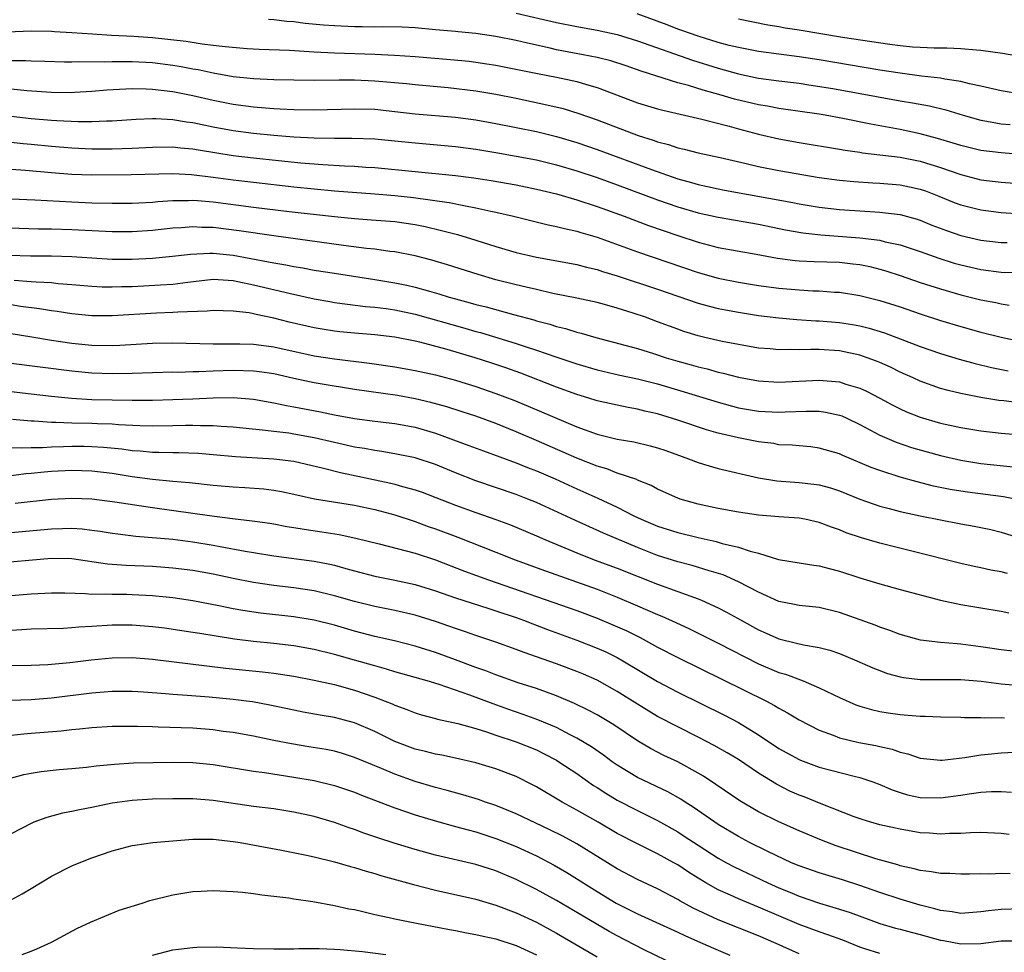
# Model space of a CAD drawing. Units: inches. Extents: x 2637000 to 2640000, y 1500000 to 1503000.
# Drawn here: x 2639674 to 2639771, y 1502616 to 1502708 of the extents above; entities that cross this region are included whole.
import ezdxf

# ---------------------------------------------------------------- set-up
doc = ezdxf.new("R2010")
doc.units = ezdxf.units.IN
doc.header["$MEASUREMENT"] = 0
doc.layers.add('LD26371500_2ft', color=100, linetype='Continuous')

msp = doc.modelspace()

# ---------------------------------------------------------------- linework, layer by layer
at = {"layer": 'LD26371500_2ft'}
for points, elevation in [([(2639723, 1502709.101), (2639727, 1502708.178), (2639729, 1502707.781), (2639731, 1502707.436), (2639733, 1502706.998), (2639735, 1502706.371), (2639740.44, 1502704.44), (2639743, 1502703.658), (2639745, 1502703.108), (2639747, 1502702.69), (2639749, 1502702.411), (2639751, 1502702.167), (2639751.969, 1502702.03), (2639754.351, 1502701.649), (2639761, 1502700.441), (2639762.24, 1502700.24), (2639763.925, 1502699.925), (2639765.532, 1502699.532), (2639767.244, 1502699), (2639769, 1502698.517), (2639769.57, 1502698.43), (2639771, 1502698.167), (2639771.9, 1502698.1)], 8962), ([(2639773, 1502701.093), (2639771, 1502701.432), (2639769, 1502701.897), (2639767.883, 1502702.117), (2639767, 1502702.353), (2639765.425, 1502702.575), (2639765, 1502702.671), (2639763.119, 1502702.882), (2639761, 1502703.156), (2639759, 1502703.46), (2639753, 1502704.483), (2639751, 1502704.8), (2639747, 1502705.312), (2639745, 1502705.694), (2639744.081, 1502705.919), (2639743, 1502706.208), (2639741, 1502706.821), (2639739.406, 1502707.406), (2639739, 1502707.541), (2639737.945, 1502707.945), (2639734.965, 1502709.035)], 8960), ([(2639773, 1502695.128), (2639771, 1502695.266), (2639769, 1502695.524), (2639767, 1502696.001), (2639766.254, 1502696.254), (2639764.708, 1502696.708), (2639763, 1502697.166), (2639761, 1502697.586), (2639758.11, 1502698.11), (2639755.315, 1502698.685), (2639753.593, 1502699), (2639753, 1502699.1), (2639749, 1502699.676), (2639747.886, 1502699.886), (2639747, 1502700.028), (2639744.605, 1502700.605), (2639743.288, 1502701), (2639741.492, 1502701.492), (2639740.057, 1502701.943), (2639739, 1502702.22), (2639735.358, 1502703.358), (2639733.88, 1502703.88), (2639732.378, 1502704.378), (2639731, 1502704.729), (2639729.643, 1502705), (2639727, 1502705.491), (2639726.355, 1502705.645), (2639724.124, 1502706.123), (2639723, 1502706.4), (2639721, 1502706.816), (2639719, 1502707.106), (2639717.254, 1502707.254), (2639717, 1502707.29), (2639715.415, 1502707.415), (2639715, 1502707.466), (2639713, 1502707.642), (2639711.714, 1502707.714), (2639709.758, 1502707.758), (2639709, 1502707.738), (2639707.763, 1502707.763), (2639707, 1502707.755), (2639705, 1502707.841), (2639703.926, 1502707.926), (2639702.101, 1502708.101), (2639701, 1502708.24), (2639700.294, 1502708.294), (2639699, 1502708.448), (2639698.476, 1502708.476)], 8964), ([(2639773, 1502704.775), (2639771.12, 1502705.12), (2639769, 1502705.422), (2639768.563, 1502705.437), (2639767, 1502705.58), (2639765.637, 1502705.636), (2639764.369, 1502705.631), (2639763, 1502705.701), (2639762.241, 1502705.759), (2639761, 1502705.886), (2639759.99, 1502706.01), (2639755.299, 1502706.701), (2639751, 1502707.423), (2639749.63, 1502707.63), (2639749, 1502707.76), (2639747.921, 1502707.921), (2639745, 1502708.526)], 8958), ([(2639671, 1502707.195), (2639675, 1502707.348), (2639677, 1502707.315), (2639677.285, 1502707.285), (2639679, 1502707.197), (2639681.054, 1502707.054), (2639682.943, 1502706.943), (2639685.163, 1502706.837), (2639687, 1502706.706), (2639690.322, 1502706.322), (2639691.931, 1502706.069), (2639693, 1502705.957), (2639694.205, 1502705.795), (2639696.385, 1502705.615), (2639697.547, 1502705.547), (2639700.557, 1502705.443), (2639703, 1502705.283), (2639705, 1502705.189), (2639709, 1502705.056), (2639710.967, 1502704.967), (2639713, 1502704.833), (2639716.513, 1502704.513), (2639718.341, 1502704.341), (2639719, 1502704.266), (2639720.109, 1502704.109), (2639721, 1502703.966), (2639725.121, 1502703.121), (2639727, 1502702.758), (2639729, 1502702.334), (2639729.967, 1502702.033), (2639731, 1502701.752), (2639735, 1502700.243), (2639737, 1502699.637), (2639737.5, 1502699.499), (2639741.39, 1502698.61), (2639744.089, 1502697.911), (2639745, 1502697.65), (2639747, 1502697.134), (2639749, 1502696.681), (2639751, 1502696.318), (2639755, 1502695.655), (2639755.547, 1502695.548), (2639757, 1502695.34), (2639757.287, 1502695.287), (2639761, 1502694.84), (2639763, 1502694.46), (2639765, 1502693.839), (2639767, 1502693.124), (2639769, 1502692.615), (2639771, 1502692.369), (2639775, 1502692.066)], 8966), ([(2639673, 1502704.424), (2639674.42, 1502704.42), (2639675, 1502704.379), (2639676.356, 1502704.356), (2639678.293, 1502704.293), (2639679, 1502704.29), (2639679.68, 1502704.32), (2639682.29, 1502704.29), (2639683, 1502704.331), (2639684.312, 1502704.312), (2639685, 1502704.332), (2639687, 1502704.219), (2639689, 1502703.964), (2639689.835, 1502703.834), (2639691, 1502703.61), (2639691.528, 1502703.529), (2639693, 1502703.215), (2639695, 1502702.855), (2639697, 1502702.632), (2639699, 1502702.542), (2639701, 1502702.5), (2639703, 1502702.477), (2639705.488, 1502702.512), (2639707, 1502702.508), (2639709, 1502702.419), (2639712.147, 1502702.146), (2639713, 1502702.051), (2639716.255, 1502701.745), (2639719, 1502701.427), (2639721, 1502701.086), (2639723, 1502700.679), (2639726.047, 1502700.047), (2639727.656, 1502699.656), (2639729.184, 1502699.184), (2639731, 1502698.538), (2639735.074, 1502697), (2639736.545, 1502696.545), (2639737, 1502696.37), (2639738.091, 1502696.092), (2639739, 1502695.774), (2639739.638, 1502695.638), (2639741, 1502695.273), (2639743.192, 1502694.808), (2639745.767, 1502694.233), (2639747, 1502693.937), (2639749, 1502693.539), (2639753, 1502692.85), (2639755, 1502692.572), (2639756.435, 1502692.435), (2639758.308, 1502692.308), (2639759, 1502692.278), (2639761, 1502692.108), (2639761.927, 1502691.927), (2639763, 1502691.691), (2639763.511, 1502691.51), (2639764.847, 1502691), (2639766.364, 1502690.364), (2639767, 1502690.124), (2639769, 1502689.629), (2639771, 1502689.386), (2639773, 1502689.234)], 8968), ([(2639673, 1502701.628), (2639674.549, 1502701.451), (2639677, 1502701.281), (2639679, 1502701.264), (2639679.276, 1502701.276), (2639681, 1502701.375), (2639682.49, 1502701.51), (2639684.372, 1502701.628), (2639685, 1502701.649), (2639686.37, 1502701.63), (2639687, 1502701.599), (2639689, 1502701.363), (2639691, 1502700.966), (2639693, 1502700.491), (2639695, 1502700.087), (2639697, 1502699.825), (2639697.777, 1502699.778), (2639699, 1502699.671), (2639699.652, 1502699.653), (2639701, 1502699.57), (2639703, 1502699.532), (2639707, 1502699.653), (2639709, 1502699.592), (2639711, 1502699.382), (2639713, 1502699.148), (2639717, 1502698.809), (2639719, 1502698.555), (2639721, 1502698.197), (2639725, 1502697.384), (2639727, 1502696.894), (2639729, 1502696.292), (2639731, 1502695.608), (2639736.377, 1502693.623), (2639739, 1502692.705), (2639740.345, 1502692.345), (2639741, 1502692.147), (2639741.952, 1502691.952), (2639743, 1502691.715), (2639743.602, 1502691.601), (2639750.371, 1502690.37), (2639751, 1502690.241), (2639753, 1502689.902), (2639755, 1502689.668), (2639757, 1502689.53), (2639759, 1502689.414), (2639761, 1502689.17), (2639762.703, 1502688.703), (2639763, 1502688.602), (2639764.136, 1502688.136), (2639765.578, 1502687.577), (2639767, 1502687.097), (2639769, 1502686.642), (2639771, 1502686.407), (2639771.611, 1502686.389)], 8970), ([(2639673, 1502698.928), (2639675, 1502698.692), (2639677, 1502698.51), (2639677.533, 1502698.467), (2639679.629, 1502698.371), (2639681, 1502698.376), (2639682.447, 1502698.447), (2639683, 1502698.451), (2639685.39, 1502698.61), (2639687, 1502698.671), (2639687.328, 1502698.672), (2639689, 1502698.586), (2639690.354, 1502698.354), (2639691, 1502698.278), (2639693, 1502697.85), (2639695, 1502697.481), (2639697, 1502697.227), (2639699, 1502697.033), (2639701, 1502696.875), (2639703, 1502696.764), (2639705, 1502696.721), (2639706.729, 1502696.729), (2639709, 1502696.651), (2639711, 1502696.472), (2639713, 1502696.264), (2639717, 1502695.905), (2639719, 1502695.651), (2639721, 1502695.318), (2639723, 1502694.959), (2639725, 1502694.575), (2639727, 1502694.089), (2639729, 1502693.492), (2639731, 1502692.823), (2639733, 1502692.104), (2639737, 1502690.626), (2639739, 1502689.929), (2639741, 1502689.34), (2639743, 1502688.9), (2639747, 1502688.208), (2639749.659, 1502687.659), (2639751.357, 1502687.357), (2639753.154, 1502687.155), (2639757, 1502686.868), (2639759, 1502686.618), (2639759.52, 1502686.479), (2639761, 1502686.171), (2639763, 1502685.497), (2639764.835, 1502684.836), (2639766.361, 1502684.362), (2639767, 1502684.177), (2639769, 1502683.721), (2639771, 1502683.482), (2639775, 1502683.36)], 8972), ([(2639673, 1502696.326), (2639674.198, 1502696.198), (2639675, 1502696.133), (2639677, 1502695.935), (2639679, 1502695.766), (2639681, 1502695.667), (2639683, 1502695.671), (2639685, 1502695.741), (2639687, 1502695.838), (2639689, 1502695.861), (2639689.77, 1502695.77), (2639691, 1502695.677), (2639691.566, 1502695.566), (2639695, 1502695.022), (2639697, 1502694.781), (2639699.484, 1502694.516), (2639701.698, 1502694.301), (2639703.87, 1502694.13), (2639705.996, 1502694.004), (2639707, 1502693.966), (2639708.122, 1502693.878), (2639709, 1502693.829), (2639717, 1502693.053), (2639718.814, 1502692.814), (2639720.537, 1502692.537), (2639723, 1502692.1), (2639725, 1502691.697), (2639727, 1502691.206), (2639729, 1502690.618), (2639731, 1502689.959), (2639733.699, 1502689), (2639736.097, 1502688.097), (2639739, 1502687.092), (2639741, 1502686.43), (2639743, 1502685.916), (2639746.747, 1502685.253), (2639748.859, 1502684.859), (2639750.618, 1502684.618), (2639751, 1502684.585), (2639752.51, 1502684.51), (2639755, 1502684.442), (2639756.308, 1502684.307), (2639757, 1502684.22), (2639758.015, 1502684.015), (2639759, 1502683.773), (2639759.602, 1502683.602), (2639761, 1502683.146), (2639763, 1502682.454), (2639765, 1502681.81), (2639767, 1502681.227), (2639769, 1502680.719), (2639770.468, 1502680.468), (2639771, 1502680.345), (2639771.788, 1502680.212)], 8974), ([(2639673, 1502693.649), (2639674.442, 1502693.558), (2639677, 1502693.335), (2639679, 1502693.182), (2639681, 1502693.104), (2639684.879, 1502693.121), (2639689, 1502693.223), (2639690.853, 1502693.147), (2639693, 1502692.888), (2639695, 1502692.609), (2639697, 1502692.367), (2639701, 1502691.915), (2639703, 1502691.705), (2639705, 1502691.521), (2639709, 1502691.222), (2639711, 1502691.053), (2639712.848, 1502690.848), (2639716.364, 1502690.364), (2639717.973, 1502690.027), (2639719, 1502689.852), (2639720.495, 1502689.505), (2639721, 1502689.406), (2639722.739, 1502689), (2639726.164, 1502688.164), (2639727, 1502688.004), (2639727.782, 1502687.781), (2639729, 1502687.519), (2639729.388, 1502687.388), (2639731, 1502686.917), (2639735, 1502685.474), (2639741, 1502683.427), (2639743, 1502682.874), (2639745, 1502682.478), (2639747, 1502682.146), (2639749, 1502681.879), (2639751, 1502681.712), (2639752.368, 1502681.632), (2639753, 1502681.618), (2639754.51, 1502681.49), (2639755, 1502681.474), (2639757, 1502681.157), (2639759, 1502680.661), (2639761, 1502680.021), (2639763, 1502679.336), (2639765, 1502678.689), (2639767, 1502678.078), (2639769, 1502677.517), (2639771, 1502677.021), (2639773, 1502676.606)], 8976), ([(2639673, 1502690.732), (2639675.365, 1502690.635), (2639679, 1502690.423), (2639681, 1502690.343), (2639683, 1502690.296), (2639685, 1502690.3), (2639685.653, 1502690.347), (2639687, 1502690.406), (2639687.534, 1502690.466), (2639689, 1502690.56), (2639690.564, 1502690.564), (2639691, 1502690.585), (2639691.442, 1502690.558), (2639693, 1502690.416), (2639697, 1502689.907), (2639700.52, 1502689.48), (2639705, 1502688.963), (2639707, 1502688.769), (2639708.662, 1502688.662), (2639711, 1502688.475), (2639713, 1502688.176), (2639713.978, 1502687.978), (2639715.606, 1502687.605), (2639717.183, 1502687.183), (2639719, 1502686.635), (2639721, 1502686.005), (2639723, 1502685.427), (2639725, 1502684.96), (2639726.669, 1502684.668), (2639729, 1502684.226), (2639729.963, 1502683.963), (2639731, 1502683.729), (2639731.542, 1502683.542), (2639733, 1502683.106), (2639737, 1502681.782), (2639741, 1502680.412), (2639742.1, 1502680.1), (2639743, 1502679.883), (2639743.73, 1502679.73), (2639745, 1502679.497), (2639747, 1502679.189), (2639749, 1502678.943), (2639750.785, 1502678.784), (2639752.663, 1502678.662), (2639753, 1502678.659), (2639755, 1502678.473), (2639756.274, 1502678.274), (2639757, 1502678.138), (2639757.927, 1502677.927), (2639759.465, 1502677.466), (2639763, 1502676.113), (2639765, 1502675.424), (2639766.857, 1502674.857), (2639768.422, 1502674.422), (2639770.034, 1502674.034), (2639771.695, 1502673.695)], 8978), ([(2639773, 1502670.5), (2639771.282, 1502670.719), (2639770.768, 1502670.767), (2639769, 1502671.05), (2639767, 1502671.444), (2639765.746, 1502671.746), (2639765, 1502671.963), (2639763, 1502672.676), (2639762.303, 1502673), (2639761, 1502673.575), (2639760.044, 1502674.044), (2639759, 1502674.515), (2639758.661, 1502674.661), (2639757.756, 1502675), (2639757, 1502675.256), (2639755, 1502675.676), (2639753, 1502675.816), (2639752.176, 1502675.824), (2639751, 1502675.774), (2639750.2, 1502675.8), (2639749, 1502675.765), (2639748.14, 1502675.86), (2639747, 1502675.952), (2639745, 1502676.296), (2639743.394, 1502676.606), (2639741.678, 1502677), (2639741, 1502677.163), (2639739.601, 1502677.601), (2639739, 1502677.807), (2639737, 1502678.563), (2639735.793, 1502679), (2639734.591, 1502679.409), (2639733, 1502679.903), (2639731.746, 1502680.254), (2639731, 1502680.45), (2639729, 1502680.894), (2639726.631, 1502681.368), (2639725, 1502681.737), (2639723.991, 1502681.991), (2639723, 1502682.214), (2639721, 1502682.723), (2639719.226, 1502683.226), (2639716.196, 1502684.197), (2639714.66, 1502684.66), (2639713, 1502685.085), (2639711, 1502685.463), (2639710.485, 1502685.514), (2639709, 1502685.727), (2639708.197, 1502685.803), (2639705.901, 1502686.098), (2639699, 1502687.05), (2639695.568, 1502687.568), (2639693, 1502687.88), (2639691.898, 1502687.898), (2639691, 1502687.954), (2639689.858, 1502687.858), (2639689, 1502687.814), (2639687, 1502687.582), (2639685, 1502687.444), (2639683, 1502687.455), (2639679, 1502687.655), (2639677, 1502687.717), (2639675.728, 1502687.728), (2639671.841, 1502687.841)], 8980), ([(2639672.838, 1502685.162), (2639674.914, 1502685.086), (2639677, 1502685.071), (2639679, 1502685.016), (2639681, 1502684.87), (2639683, 1502684.75), (2639685, 1502684.747), (2639687, 1502684.847), (2639688.966, 1502685.034), (2639690.756, 1502685.244), (2639692.661, 1502685.339), (2639693, 1502685.333), (2639695, 1502685.137), (2639698.497, 1502684.497), (2639699, 1502684.379), (2639700.191, 1502684.191), (2639701, 1502684.019), (2639701.889, 1502683.888), (2639703, 1502683.68), (2639705, 1502683.358), (2639709, 1502682.745), (2639711, 1502682.416), (2639712.182, 1502682.182), (2639713, 1502681.99), (2639714.421, 1502681.578), (2639715.336, 1502681.335), (2639716.381, 1502681), (2639717, 1502680.825), (2639718.442, 1502680.442), (2639719, 1502680.277), (2639720.022, 1502680.022), (2639722.74, 1502679.26), (2639724.735, 1502678.735), (2639725, 1502678.649), (2639726.316, 1502678.317), (2639727, 1502678.09), (2639727.885, 1502677.885), (2639729, 1502677.528), (2639729.43, 1502677.429), (2639730.873, 1502677), (2639733.761, 1502676.239), (2639735, 1502675.893), (2639736.594, 1502675.406), (2639737.837, 1502675), (2639739, 1502674.657), (2639740.305, 1502674.304), (2639741, 1502674.099), (2639741.892, 1502673.892), (2639743, 1502673.572), (2639743.474, 1502673.474), (2639745, 1502673.066), (2639747, 1502672.699), (2639749, 1502672.589), (2639753, 1502672.787), (2639755, 1502672.594), (2639755.615, 1502672.385), (2639757, 1502671.98), (2639757.682, 1502671.682), (2639758.998, 1502670.998), (2639760.294, 1502670.294), (2639761, 1502669.937), (2639761.645, 1502669.645), (2639763, 1502669.102), (2639765, 1502668.519), (2639767, 1502668.072), (2639769, 1502667.742), (2639771, 1502667.531), (2639773, 1502667.358)], 8982), ([(2639673.319, 1502682.681), (2639675, 1502682.555), (2639675.5, 1502682.5), (2639677, 1502682.427), (2639677.649, 1502682.351), (2639679, 1502682.26), (2639681, 1502682.072), (2639682.021, 1502682.021), (2639683, 1502682.002), (2639683.957, 1502682.043), (2639685, 1502682.059), (2639687.804, 1502682.196), (2639689, 1502682.29), (2639690.491, 1502682.491), (2639693, 1502682.758), (2639695, 1502682.632), (2639695.448, 1502682.552), (2639697, 1502682.224), (2639700.644, 1502681.356), (2639703, 1502680.84), (2639704.553, 1502680.553), (2639705, 1502680.474), (2639706.291, 1502680.291), (2639708.078, 1502680.078), (2639709, 1502680.002), (2639710.137, 1502679.863), (2639711, 1502679.733), (2639713, 1502679.315), (2639717.925, 1502677.925), (2639719, 1502677.606), (2639719.481, 1502677.481), (2639723, 1502676.411), (2639723.892, 1502676.108), (2639725, 1502675.759), (2639726.909, 1502675.091), (2639729, 1502674.383), (2639731, 1502673.795), (2639733.265, 1502673.265), (2639735, 1502672.904), (2639737, 1502672.398), (2639739.634, 1502671.634), (2639743, 1502670.591), (2639745, 1502670.048), (2639747, 1502669.694), (2639749, 1502669.596), (2639749.632, 1502669.632), (2639751.705, 1502669.704), (2639753, 1502669.689), (2639753.607, 1502669.607), (2639755, 1502669.309), (2639755.228, 1502669.228), (2639755.726, 1502669), (2639757, 1502668.387), (2639759, 1502667.322), (2639760.625, 1502666.625), (2639762.122, 1502666.122), (2639763.672, 1502665.672), (2639765, 1502665.314), (2639767, 1502664.85), (2639769, 1502664.527), (2639772.177, 1502664.177)], 8984), ([(2639772.88, 1502660.88), (2639771.22, 1502661.22), (2639767.67, 1502661.671), (2639767, 1502661.768), (2639765.952, 1502661.951), (2639764.294, 1502662.294), (2639762.692, 1502662.692), (2639761, 1502663.169), (2639759, 1502663.816), (2639758.138, 1502664.138), (2639755.318, 1502665.318), (2639755, 1502665.475), (2639753, 1502666.053), (2639752.157, 1502666.157), (2639751, 1502666.256), (2639750.33, 1502666.33), (2639749, 1502666.386), (2639748.487, 1502666.487), (2639747, 1502666.667), (2639745, 1502667.071), (2639743, 1502667.533), (2639741.85, 1502667.849), (2639739, 1502668.814), (2639737, 1502669.428), (2639735.719, 1502669.719), (2639735, 1502669.911), (2639734.07, 1502670.07), (2639733, 1502670.289), (2639731, 1502670.737), (2639730.191, 1502671), (2639729, 1502671.358), (2639727, 1502672.088), (2639723.455, 1502673.455), (2639721.983, 1502673.983), (2639720.488, 1502674.488), (2639718.936, 1502675), (2639716.182, 1502675.818), (2639713.465, 1502676.534), (2639713, 1502676.637), (2639711, 1502677.02), (2639709, 1502677.248), (2639707, 1502677.415), (2639705.558, 1502677.558), (2639705, 1502677.62), (2639703.81, 1502677.81), (2639703, 1502677.953), (2639700.53, 1502678.53), (2639699, 1502678.92), (2639697.267, 1502679.267), (2639697, 1502679.34), (2639696.575, 1502679.425), (2639695, 1502679.62), (2639693, 1502679.678), (2639692.396, 1502679.604), (2639689.52, 1502679.52), (2639689, 1502679.462), (2639687.41, 1502679.41), (2639683, 1502679.141), (2639681, 1502679.148), (2639679, 1502679.342), (2639677.563, 1502679.563), (2639677, 1502679.632), (2639675.83, 1502679.83), (2639673.928, 1502680.072), (2639673, 1502680.224)], 8986), ([(2639673, 1502677.408), (2639675.048, 1502677.048), (2639677, 1502676.737), (2639679, 1502676.451), (2639681, 1502676.243), (2639683, 1502676.195), (2639683.778, 1502676.222), (2639687, 1502676.427), (2639689, 1502676.458), (2639693, 1502676.368), (2639693.615, 1502676.385), (2639695.629, 1502676.371), (2639697, 1502676.325), (2639699, 1502676.061), (2639703, 1502675.193), (2639705, 1502674.89), (2639708.465, 1502674.465), (2639711, 1502674.09), (2639713, 1502673.742), (2639715, 1502673.304), (2639717, 1502672.774), (2639719, 1502672.156), (2639721, 1502671.468), (2639722.779, 1502670.779), (2639724.198, 1502670.198), (2639729, 1502668.163), (2639731, 1502667.417), (2639733, 1502666.925), (2639734.652, 1502666.652), (2639736.277, 1502666.277), (2639737, 1502666.085), (2639737.809, 1502665.809), (2639740.056, 1502665), (2639741, 1502664.611), (2639741.535, 1502664.465), (2639743, 1502664.02), (2639747, 1502663.098), (2639748.796, 1502662.796), (2639751, 1502662.634), (2639752.475, 1502662.475), (2639753, 1502662.399), (2639754.104, 1502662.104), (2639755, 1502661.81), (2639757.003, 1502661.003), (2639759, 1502660.306), (2639759.92, 1502660.08), (2639761, 1502659.783), (2639763, 1502659.35), (2639767, 1502658.564), (2639768.324, 1502658.324), (2639769.98, 1502657.98), (2639771, 1502657.727), (2639773, 1502657.095)], 8988), ([(2639771.62, 1502653.62), (2639771, 1502653.797), (2639769.969, 1502653.969), (2639769, 1502654.195), (2639768.326, 1502654.326), (2639767, 1502654.637), (2639762.174, 1502655.826), (2639759, 1502656.633), (2639757.166, 1502657.166), (2639755.67, 1502657.67), (2639755, 1502657.953), (2639754.207, 1502658.207), (2639753, 1502658.69), (2639751.583, 1502659), (2639751, 1502659.109), (2639749, 1502659.248), (2639747, 1502659.419), (2639745, 1502659.704), (2639743, 1502660.063), (2639741, 1502660.493), (2639739.214, 1502661), (2639739, 1502661.075), (2639737, 1502661.997), (2639736.357, 1502662.357), (2639735, 1502662.888), (2639734.928, 1502662.928), (2639733, 1502663.577), (2639731.981, 1502663.981), (2639731, 1502664.255), (2639729, 1502665.053), (2639727.657, 1502665.658), (2639725, 1502666.809), (2639723, 1502667.66), (2639721, 1502668.471), (2639719, 1502669.195), (2639717.642, 1502669.642), (2639716.129, 1502670.13), (2639714.564, 1502670.563), (2639713, 1502670.937), (2639711.251, 1502671.251), (2639707, 1502671.859), (2639703.585, 1502672.415), (2639703, 1502672.518), (2639701, 1502672.942), (2639699, 1502673.393), (2639697.604, 1502673.604), (2639697, 1502673.679), (2639695, 1502673.733), (2639693, 1502673.664), (2639691.593, 1502673.593), (2639691, 1502673.592), (2639689.545, 1502673.545), (2639689, 1502673.551), (2639687, 1502673.499), (2639685, 1502673.423), (2639683, 1502673.393), (2639681, 1502673.472), (2639679, 1502673.67), (2639673, 1502674.438)], 8990), ([(2639673, 1502671.645), (2639675, 1502671.43), (2639677, 1502671.181), (2639678.977, 1502670.977), (2639681, 1502670.865), (2639683, 1502670.812), (2639685, 1502670.791), (2639687, 1502670.801), (2639689, 1502670.844), (2639691, 1502670.923), (2639693, 1502671.023), (2639695, 1502671.045), (2639697, 1502670.879), (2639699, 1502670.535), (2639700.258, 1502670.259), (2639701, 1502670.139), (2639703.638, 1502669.638), (2639705, 1502669.353), (2639707, 1502668.985), (2639709, 1502668.717), (2639711, 1502668.489), (2639713, 1502668.123), (2639715, 1502667.538), (2639718.318, 1502666.318), (2639719.764, 1502665.763), (2639723, 1502664.59), (2639724.127, 1502664.127), (2639725, 1502663.8), (2639726.848, 1502663), (2639729, 1502662.004), (2639731.081, 1502661.08), (2639733, 1502660.188), (2639734.657, 1502659.343), (2639735.368, 1502659), (2639737, 1502658.313), (2639739, 1502657.679), (2639741, 1502657.185), (2639742.789, 1502656.789), (2639743.383, 1502656.617), (2639745, 1502656.235), (2639746.164, 1502655.836), (2639747, 1502655.629), (2639748.971, 1502655.029), (2639751, 1502654.677), (2639752.461, 1502654.462), (2639753, 1502654.4), (2639754.099, 1502654.099), (2639755, 1502653.876), (2639757, 1502653.211), (2639759, 1502652.599), (2639761, 1502652.055), (2639765, 1502651.003), (2639767, 1502650.553), (2639769, 1502650.216), (2639771, 1502649.91), (2639771.749, 1502649.749)], 8992), ([(2639773, 1502645.85), (2639771, 1502646.057), (2639769, 1502646.366), (2639767, 1502646.649), (2639766.656, 1502646.656), (2639765, 1502646.808), (2639763.02, 1502647.02), (2639761, 1502647.585), (2639759.998, 1502647.998), (2639759, 1502648.321), (2639758.519, 1502648.519), (2639755, 1502649.778), (2639753, 1502650.252), (2639751, 1502650.456), (2639750.558, 1502650.557), (2639749, 1502650.863), (2639747, 1502651.769), (2639745, 1502652.822), (2639743.485, 1502653.485), (2639742.113, 1502653.887), (2639740.422, 1502654.423), (2639739, 1502654.784), (2639737, 1502655.404), (2639735, 1502656.189), (2639731.629, 1502657.629), (2639728.865, 1502658.865), (2639725, 1502660.659), (2639724.16, 1502661), (2639723, 1502661.455), (2639719, 1502662.801), (2639717, 1502663.601), (2639715, 1502664.425), (2639713, 1502665.079), (2639711, 1502665.493), (2639709.715, 1502665.715), (2639709, 1502665.802), (2639708, 1502666), (2639707, 1502666.149), (2639706.314, 1502666.314), (2639705, 1502666.593), (2639703, 1502667.068), (2639701, 1502667.439), (2639700.483, 1502667.518), (2639699, 1502667.691), (2639698.199, 1502667.801), (2639695, 1502668.134), (2639693.808, 1502668.192), (2639693, 1502668.261), (2639691.743, 1502668.257), (2639691, 1502668.286), (2639690.283, 1502668.283), (2639689, 1502668.251), (2639687, 1502668.233), (2639685.741, 1502668.259), (2639683.643, 1502668.357), (2639683, 1502668.415), (2639681.549, 1502668.451), (2639681, 1502668.483), (2639679, 1502668.509), (2639677.424, 1502668.576), (2639677, 1502668.569), (2639675.292, 1502668.708), (2639675, 1502668.71), (2639673.133, 1502668.867)], 8994), ([(2639673, 1502666.092), (2639674.065, 1502666.065), (2639675, 1502666.121), (2639676.113, 1502666.113), (2639677, 1502666.177), (2639678.196, 1502666.197), (2639679, 1502666.236), (2639680.233, 1502666.233), (2639681, 1502666.213), (2639682.146, 1502666.146), (2639683.963, 1502665.963), (2639685, 1502665.811), (2639685.766, 1502665.766), (2639687, 1502665.64), (2639687.642, 1502665.642), (2639689, 1502665.597), (2639689.6, 1502665.6), (2639691.538, 1502665.538), (2639693, 1502665.428), (2639695.223, 1502665.223), (2639699, 1502664.98), (2639701, 1502664.737), (2639703.929, 1502664.071), (2639705.625, 1502663.625), (2639710.586, 1502662.586), (2639711, 1502662.481), (2639711.754, 1502662.246), (2639713, 1502661.911), (2639713.679, 1502661.679), (2639717, 1502660.384), (2639719, 1502659.67), (2639720.989, 1502658.989), (2639722.442, 1502658.442), (2639725, 1502657.37), (2639725.827, 1502657), (2639729, 1502655.663), (2639730.705, 1502655), (2639733, 1502654.162), (2639737, 1502652.564), (2639741, 1502651.137), (2639741.329, 1502651), (2639743, 1502650.23), (2639743.813, 1502649.813), (2639745.257, 1502649), (2639747, 1502648.046), (2639747.729, 1502647.729), (2639749, 1502647.147), (2639750.745, 1502646.745), (2639751.436, 1502646.564), (2639753, 1502646.306), (2639754.035, 1502646.035), (2639755, 1502645.696), (2639756.726, 1502645), (2639758.302, 1502644.302), (2639759.744, 1502643.744), (2639761, 1502643.401), (2639761.334, 1502643.335), (2639763, 1502643.134), (2639763.13, 1502643.13), (2639767, 1502643.142), (2639769.035, 1502642.965), (2639771, 1502642.705), (2639773, 1502642.532)], 8996), ([(2639673, 1502663.348), (2639674.473, 1502663.527), (2639675, 1502663.559), (2639676.29, 1502663.71), (2639677, 1502663.766), (2639679, 1502663.877), (2639681, 1502663.805), (2639683, 1502663.563), (2639685, 1502663.249), (2639687, 1502662.977), (2639689, 1502662.786), (2639690.652, 1502662.652), (2639693, 1502662.391), (2639695, 1502662.214), (2639696.152, 1502662.152), (2639698.013, 1502662.013), (2639699, 1502661.893), (2639699.766, 1502661.766), (2639701, 1502661.502), (2639703.038, 1502661.038), (2639707, 1502660.389), (2639707.765, 1502660.235), (2639709, 1502659.98), (2639711, 1502659.452), (2639713, 1502658.782), (2639714.289, 1502658.289), (2639715, 1502658.045), (2639717.225, 1502657.225), (2639721, 1502655.757), (2639722.898, 1502655), (2639725.885, 1502653.885), (2639731, 1502652.069), (2639733, 1502651.293), (2639735, 1502650.446), (2639737, 1502649.577), (2639737.416, 1502649.415), (2639738.794, 1502648.794), (2639740.157, 1502648.157), (2639743, 1502646.745), (2639747, 1502644.691), (2639749, 1502643.843), (2639749.661, 1502643.661), (2639751.408, 1502643), (2639753, 1502642.315), (2639754.363, 1502641.637), (2639755, 1502641.338), (2639756.63, 1502640.63), (2639757, 1502640.504), (2639758.159, 1502640.159), (2639759, 1502639.976), (2639759.83, 1502639.83), (2639761, 1502639.663), (2639763, 1502639.498), (2639763.494, 1502639.494), (2639765, 1502639.428), (2639767, 1502639.391), (2639767.37, 1502639.37), (2639769, 1502639.372), (2639769.345, 1502639.345), (2639771, 1502639.361), (2639771.341, 1502639.341)], 8998), ([(2639673.42, 1502660.58), (2639677, 1502660.986), (2639679, 1502661.086), (2639680.991, 1502661.009), (2639683.258, 1502660.742), (2639687, 1502660.155), (2639691, 1502659.618), (2639692.626, 1502659.374), (2639694.934, 1502659.066), (2639696.857, 1502658.857), (2639698.607, 1502658.607), (2639699, 1502658.546), (2639700.294, 1502658.294), (2639701, 1502658.187), (2639702.009, 1502658.01), (2639703.766, 1502657.765), (2639705.486, 1502657.486), (2639707.124, 1502657.124), (2639709.434, 1502656.566), (2639712.11, 1502655.89), (2639713, 1502655.631), (2639715, 1502654.969), (2639717.868, 1502653.869), (2639720.259, 1502653), (2639729, 1502649.975), (2639731, 1502649.204), (2639732.552, 1502648.552), (2639733.939, 1502647.939), (2639735.28, 1502647.28), (2639737, 1502646.353), (2639739, 1502645.304), (2639747.763, 1502641), (2639748.576, 1502640.576), (2639749, 1502640.301), (2639749.851, 1502639.85), (2639751, 1502639.127), (2639753, 1502638.105), (2639754.388, 1502637.613), (2639755, 1502637.364), (2639756.909, 1502636.909), (2639758.596, 1502636.596), (2639759, 1502636.494), (2639760.23, 1502636.23), (2639761, 1502635.93), (2639761.774, 1502635.774), (2639763, 1502635.334), (2639765, 1502635.15), (2639765.154, 1502635.154), (2639767.404, 1502635.404), (2639769, 1502635.665), (2639769.732, 1502635.732), (2639771, 1502635.885), (2639773, 1502635.963)], 9000), ([(2639673, 1502657.705), (2639677, 1502658.057), (2639678.095, 1502658.095), (2639679, 1502658.106), (2639680.046, 1502658.046), (2639681, 1502657.931), (2639681.83, 1502657.83), (2639683, 1502657.632), (2639683.554, 1502657.554), (2639685.337, 1502657.337), (2639689, 1502657.014), (2639691, 1502656.775), (2639693, 1502656.441), (2639693.704, 1502656.296), (2639696.164, 1502655.836), (2639697, 1502655.701), (2639699, 1502655.389), (2639703, 1502654.866), (2639704.552, 1502654.552), (2639705, 1502654.446), (2639706.141, 1502654.141), (2639707, 1502653.879), (2639709, 1502653.367), (2639711, 1502652.977), (2639713, 1502652.534), (2639715, 1502651.91), (2639717, 1502651.212), (2639720.183, 1502650.183), (2639721, 1502649.948), (2639723, 1502649.264), (2639723.724, 1502649), (2639724.631, 1502648.631), (2639726.088, 1502648.088), (2639729, 1502647.038), (2639731, 1502646.253), (2639731.863, 1502645.863), (2639733, 1502645.307), (2639733.559, 1502645), (2639737, 1502642.948), (2639739, 1502641.87), (2639743.602, 1502639.601), (2639745, 1502638.877), (2639747, 1502637.673), (2639749, 1502636.318), (2639751, 1502635.205), (2639751.144, 1502635.144), (2639753, 1502634.465), (2639756.45, 1502633.55), (2639757, 1502633.428), (2639758.303, 1502633), (2639759, 1502632.742), (2639760.203, 1502632.203), (2639761, 1502631.952), (2639761.728, 1502631.728), (2639763, 1502631.468), (2639765, 1502631.418), (2639767, 1502631.684), (2639767.822, 1502631.822), (2639769, 1502631.965), (2639770.053, 1502632.054), (2639771, 1502632.054), (2639772.019, 1502631.98)], 9002), ([(2639771.795, 1502627.795), (2639771, 1502627.879), (2639769, 1502627.982), (2639767.962, 1502627.962), (2639767, 1502627.904), (2639765.887, 1502627.887), (2639765, 1502627.823), (2639763.914, 1502627.914), (2639763, 1502627.957), (2639761, 1502628.305), (2639759, 1502628.754), (2639758.109, 1502629), (2639757.258, 1502629.258), (2639756.453, 1502629.547), (2639753.18, 1502630.82), (2639751.503, 1502631.503), (2639751, 1502631.686), (2639750.095, 1502632.095), (2639748.772, 1502632.772), (2639747, 1502633.874), (2639745, 1502635.211), (2639743.884, 1502635.884), (2639742.609, 1502636.609), (2639741, 1502637.437), (2639739, 1502638.434), (2639737, 1502639.484), (2639735, 1502640.685), (2639733, 1502641.945), (2639731, 1502643.075), (2639729.671, 1502643.671), (2639729, 1502643.944), (2639727, 1502644.685), (2639725, 1502645.391), (2639723.794, 1502645.794), (2639723, 1502646.106), (2639721, 1502646.821), (2639719, 1502647.489), (2639717.886, 1502647.887), (2639717, 1502648.171), (2639715, 1502648.87), (2639713, 1502649.497), (2639711, 1502649.959), (2639709, 1502650.351), (2639707, 1502650.848), (2639705, 1502651.435), (2639703, 1502651.911), (2639701, 1502652.206), (2639699, 1502652.44), (2639697, 1502652.732), (2639695, 1502653.126), (2639693, 1502653.56), (2639691, 1502653.929), (2639689, 1502654.173), (2639688.234, 1502654.234), (2639687, 1502654.314), (2639684.408, 1502654.408), (2639682.543, 1502654.543), (2639679, 1502655.087), (2639677, 1502655.119), (2639671, 1502654.585)], 9004), ([(2639771.907, 1502623.907), (2639771, 1502623.918), (2639769.876, 1502623.876), (2639769, 1502623.894), (2639767.854, 1502623.854), (2639767, 1502623.853), (2639765.912, 1502623.912), (2639765, 1502623.925), (2639764.102, 1502624.102), (2639763, 1502624.22), (2639762.401, 1502624.401), (2639761, 1502624.698), (2639760.778, 1502624.778), (2639758.605, 1502625.395), (2639754.664, 1502626.664), (2639753.226, 1502627.226), (2639751, 1502628.166), (2639749, 1502629.047), (2639747, 1502630.037), (2639745.123, 1502631.123), (2639742.751, 1502632.75), (2639741.552, 1502633.553), (2639741, 1502633.875), (2639739, 1502634.973), (2639737.622, 1502635.622), (2639736.296, 1502636.296), (2639735, 1502637.062), (2639732.653, 1502638.653), (2639731, 1502639.635), (2639730.112, 1502640.112), (2639728.768, 1502640.767), (2639727, 1502641.516), (2639725, 1502642.237), (2639723.179, 1502642.821), (2639721, 1502643.587), (2639719.989, 1502643.989), (2639719, 1502644.334), (2639717, 1502645.084), (2639715, 1502645.809), (2639713, 1502646.431), (2639710.949, 1502646.949), (2639709, 1502647.403), (2639707, 1502647.93), (2639705, 1502648.5), (2639703, 1502648.994), (2639701, 1502649.33), (2639697.702, 1502649.702), (2639695.956, 1502649.956), (2639695, 1502650.131), (2639693.565, 1502650.435), (2639691, 1502650.926), (2639689, 1502651.219), (2639687, 1502651.423), (2639685, 1502651.527), (2639684.46, 1502651.54), (2639683, 1502651.539), (2639682.42, 1502651.58), (2639681, 1502651.563), (2639680.373, 1502651.627), (2639678.321, 1502651.679), (2639677, 1502651.693), (2639675, 1502651.588), (2639672.613, 1502651.387)], 9006), ([(2639773, 1502620.435), (2639771, 1502620.372), (2639769.757, 1502620.243), (2639769, 1502620.13), (2639767, 1502619.982), (2639766.137, 1502620.137), (2639765, 1502620.251), (2639764.433, 1502620.433), (2639763, 1502620.78), (2639761, 1502621.394), (2639759, 1502622.054), (2639757, 1502622.744), (2639755.29, 1502623.29), (2639753, 1502623.983), (2639751, 1502624.682), (2639750.254, 1502625), (2639747.899, 1502626.101), (2639746.107, 1502627), (2639745, 1502627.588), (2639743, 1502628.775), (2639742.656, 1502629), (2639740.504, 1502630.504), (2639739.718, 1502631), (2639739.293, 1502631.293), (2639738.018, 1502632.017), (2639735, 1502633.437), (2639733, 1502634.644), (2639732.499, 1502635), (2639731.646, 1502635.646), (2639730.465, 1502636.465), (2639729, 1502637.336), (2639728.331, 1502637.669), (2639727, 1502638.372), (2639725.156, 1502639.156), (2639723.68, 1502639.681), (2639722.186, 1502640.186), (2639720.712, 1502640.713), (2639718.416, 1502641.584), (2639715.359, 1502642.641), (2639714.183, 1502643), (2639713, 1502643.344), (2639711, 1502643.896), (2639710.163, 1502644.162), (2639709, 1502644.477), (2639707, 1502645.061), (2639705, 1502645.612), (2639703, 1502646.102), (2639701, 1502646.468), (2639699, 1502646.701), (2639697, 1502646.885), (2639695.12, 1502647.12), (2639691.678, 1502647.678), (2639691, 1502647.802), (2639688.204, 1502648.203), (2639687, 1502648.364), (2639685, 1502648.531), (2639683, 1502648.51), (2639681, 1502648.368), (2639679.694, 1502648.307), (2639679, 1502648.242), (2639678.196, 1502648.196), (2639675, 1502648.11), (2639674.065, 1502648.065), (2639673, 1502647.988)], 9008), ([(2639673, 1502644.51), (2639675, 1502644.562), (2639676.631, 1502644.63), (2639678.822, 1502644.822), (2639680.93, 1502645.07), (2639683, 1502645.274), (2639685, 1502645.307), (2639687, 1502645.134), (2639694.243, 1502644.243), (2639697.887, 1502643.887), (2639699, 1502643.755), (2639699.67, 1502643.67), (2639701, 1502643.464), (2639703, 1502643.084), (2639705, 1502642.635), (2639707, 1502642.091), (2639709, 1502641.395), (2639710.045, 1502641), (2639710.724, 1502640.724), (2639711, 1502640.588), (2639712.175, 1502640.175), (2639713, 1502639.839), (2639713.642, 1502639.641), (2639715, 1502639.288), (2639715.217, 1502639.217), (2639717.223, 1502638.777), (2639719, 1502638.272), (2639720.046, 1502637.954), (2639721, 1502637.624), (2639723, 1502636.978), (2639725, 1502636.176), (2639725.783, 1502635.783), (2639727, 1502635.142), (2639727.235, 1502635), (2639729, 1502633.816), (2639730.654, 1502632.655), (2639731, 1502632.447), (2639731.871, 1502631.871), (2639733, 1502631.205), (2639735, 1502630.165), (2639737, 1502629.189), (2639739, 1502628.046), (2639739.637, 1502627.637), (2639741, 1502626.722), (2639743, 1502625.447), (2639743.802, 1502625), (2639744.578, 1502624.579), (2639747.898, 1502623), (2639749, 1502622.505), (2639750.072, 1502622.072), (2639751, 1502621.668), (2639753.018, 1502620.982), (2639755, 1502620.39), (2639756.052, 1502620.052), (2639759, 1502618.986), (2639760.528, 1502618.528), (2639761, 1502618.419), (2639762.104, 1502618.104), (2639763, 1502617.898), (2639765, 1502617.328), (2639765.286, 1502617.286), (2639767, 1502616.956), (2639769, 1502617.011), (2639771, 1502617.248), (2639773, 1502617.267)], 9010), ([(2639759, 1502615.999), (2639757.515, 1502616.485), (2639757, 1502616.637), (2639755.318, 1502617.318), (2639753.862, 1502617.862), (2639753, 1502618.142), (2639751, 1502618.882), (2639749, 1502619.732), (2639747, 1502620.605), (2639745, 1502621.416), (2639744.223, 1502621.777), (2639743, 1502622.311), (2639741.777, 1502623), (2639741, 1502623.472), (2639740.053, 1502624.053), (2639739, 1502624.778), (2639738.608, 1502625), (2639737, 1502625.891), (2639735, 1502626.849), (2639733, 1502627.892), (2639731.118, 1502629), (2639729, 1502630.21), (2639727.534, 1502631), (2639725, 1502632.508), (2639724.68, 1502632.68), (2639723, 1502633.517), (2639721, 1502634.279), (2639719, 1502634.891), (2639717, 1502635.362), (2639715.637, 1502635.637), (2639715, 1502635.746), (2639714.013, 1502636.013), (2639713, 1502636.243), (2639711, 1502637.008), (2639709, 1502637.995), (2639707, 1502638.85), (2639705, 1502639.389), (2639703.612, 1502639.612), (2639701.912, 1502639.912), (2639701, 1502640.087), (2639698.605, 1502640.605), (2639696.915, 1502640.915), (2639696.289, 1502641), (2639695, 1502641.163), (2639692.614, 1502641.386), (2639690.442, 1502641.558), (2639689, 1502641.655), (2639688.272, 1502641.728), (2639686.116, 1502641.884), (2639685, 1502641.949), (2639683, 1502641.94), (2639681, 1502641.767), (2639677, 1502641.28), (2639675, 1502641.119), (2639672.958, 1502641.041)], 9012), ([(2639751, 1502615.988), (2639748.731, 1502617), (2639747, 1502617.749), (2639743, 1502619.333), (2639740.508, 1502620.508), (2639739.213, 1502621.213), (2639739, 1502621.351), (2639737, 1502622.396), (2639735, 1502623.338), (2639733, 1502624.385), (2639729, 1502626.862), (2639727.614, 1502627.614), (2639726.279, 1502628.279), (2639723, 1502629.844), (2639721, 1502630.649), (2639719.948, 1502631), (2639719.253, 1502631.253), (2639717.723, 1502631.723), (2639716.154, 1502632.155), (2639715, 1502632.44), (2639713, 1502633.043), (2639711, 1502633.766), (2639709.661, 1502634.339), (2639707, 1502635.428), (2639705.802, 1502635.802), (2639705, 1502636.033), (2639704.195, 1502636.195), (2639702.484, 1502636.484), (2639700.754, 1502636.754), (2639699, 1502637.095), (2639697, 1502637.51), (2639695, 1502637.874), (2639694.003, 1502637.997), (2639693, 1502638.143), (2639691, 1502638.302), (2639687.568, 1502638.432), (2639687, 1502638.433), (2639685.519, 1502638.481), (2639683, 1502638.473), (2639681, 1502638.358), (2639679.78, 1502638.22), (2639679, 1502638.157), (2639677.967, 1502638.033), (2639675, 1502637.783), (2639674.266, 1502637.734), (2639673, 1502637.587)], 9014), ([(2639672.703, 1502633.297), (2639674.279, 1502633.721), (2639675, 1502633.866), (2639675.973, 1502634.027), (2639677.772, 1502634.228), (2639679, 1502634.323), (2639680.464, 1502634.463), (2639681.412, 1502634.588), (2639683.243, 1502634.757), (2639685.131, 1502634.869), (2639687.069, 1502634.931), (2639689.037, 1502634.963), (2639691, 1502634.92), (2639693, 1502634.712), (2639697, 1502634.055), (2639698.078, 1502633.922), (2639701, 1502633.475), (2639703, 1502633.12), (2639705, 1502632.644), (2639707, 1502631.98), (2639707.695, 1502631.695), (2639711, 1502630.425), (2639713, 1502629.721), (2639715.097, 1502629.097), (2639717, 1502628.593), (2639718.238, 1502628.238), (2639719, 1502628.045), (2639721, 1502627.392), (2639723, 1502626.596), (2639725, 1502625.665), (2639726.751, 1502624.751), (2639728.017, 1502624.017), (2639731, 1502622.141), (2639732.901, 1502621), (2639735, 1502619.925), (2639739, 1502618.109), (2639739.742, 1502617.742), (2639741.483, 1502617), (2639742.521, 1502616.522), (2639744.157, 1502615.843)], 9016), ([(2639739, 1502614.738), (2639735.593, 1502616.407), (2639733, 1502617.754), (2639732.201, 1502618.201), (2639730.929, 1502618.929), (2639727, 1502621.246), (2639725, 1502622.351), (2639723, 1502623.344), (2639721, 1502624.179), (2639719, 1502624.812), (2639715, 1502625.747), (2639713, 1502626.289), (2639710.924, 1502626.924), (2639709.418, 1502627.418), (2639707.933, 1502627.933), (2639707, 1502628.287), (2639706.461, 1502628.461), (2639705, 1502628.982), (2639703, 1502629.557), (2639701, 1502629.997), (2639699, 1502630.315), (2639697, 1502630.564), (2639693, 1502631.152), (2639691, 1502631.319), (2639689, 1502631.328), (2639687, 1502631.277), (2639685, 1502631.161), (2639683, 1502630.885), (2639681, 1502630.464), (2639679.76, 1502630.24), (2639679, 1502630.055), (2639678.103, 1502629.897), (2639676.526, 1502629.474), (2639675.263, 1502629), (2639675, 1502628.888), (2639673, 1502627.848)], 9018), ([(2639673, 1502621.325), (2639674.101, 1502621.899), (2639675, 1502622.431), (2639677, 1502623.656), (2639679, 1502624.692), (2639679.726, 1502625), (2639681, 1502625.491), (2639683, 1502626.169), (2639685, 1502626.687), (2639685.258, 1502626.742), (2639687.017, 1502626.983), (2639689, 1502627.174), (2639691, 1502627.331), (2639691.316, 1502627.316), (2639693, 1502627.327), (2639695, 1502627.11), (2639695.678, 1502627), (2639699.753, 1502626.247), (2639702.244, 1502625.756), (2639703, 1502625.586), (2639705, 1502625.096), (2639706.607, 1502624.607), (2639707, 1502624.515), (2639708.143, 1502624.143), (2639709, 1502623.919), (2639709.696, 1502623.696), (2639712.247, 1502623), (2639712.827, 1502622.827), (2639715, 1502622.273), (2639719, 1502621.376), (2639721, 1502620.785), (2639723, 1502620.028), (2639725, 1502619.101), (2639727, 1502618.009), (2639731, 1502615.675)], 9020), ([(2639674.096, 1502615.904), (2639675, 1502616.236), (2639675.543, 1502616.457), (2639677, 1502617.143), (2639679.524, 1502618.476), (2639680.878, 1502619.122), (2639683.708, 1502620.292), (2639685.99, 1502621), (2639686.748, 1502621.252), (2639689, 1502621.819), (2639689.988, 1502621.988), (2639691, 1502622.142), (2639691.83, 1502622.17), (2639693, 1502622.236), (2639695, 1502622.147), (2639695.924, 1502622.076), (2639697, 1502621.953), (2639697.809, 1502621.81), (2639699, 1502621.693), (2639700.495, 1502621.505), (2639701, 1502621.411), (2639702.859, 1502621.141), (2639705, 1502620.771), (2639706.445, 1502620.445), (2639707, 1502620.347), (2639707.833, 1502620.167), (2639709, 1502619.881), (2639710.428, 1502619.572), (2639711, 1502619.431), (2639713.122, 1502619), (2639716.388, 1502618.388), (2639717, 1502618.285), (2639718.065, 1502618.065), (2639719, 1502617.901), (2639719.719, 1502617.719), (2639721, 1502617.454), (2639723, 1502616.811), (2639725, 1502615.868)], 9022), ([(2639687, 1502615.854), (2639689, 1502616.362), (2639689.56, 1502616.44), (2639691, 1502616.595), (2639691.381, 1502616.62), (2639693.343, 1502616.657), (2639695.416, 1502616.584), (2639697, 1502616.501), (2639699, 1502616.46), (2639699.524, 1502616.476), (2639701, 1502616.483), (2639701.493, 1502616.506), (2639703, 1502616.493), (2639703.493, 1502616.507), (2639705, 1502616.433), (2639705.581, 1502616.419), (2639707.791, 1502616.209), (2639710.101, 1502615.899)], 9024)]:
    msp.add_lwpolyline(points, dxfattribs=dict(at, elevation=elevation))

doc.saveas('drawing.dxf')
